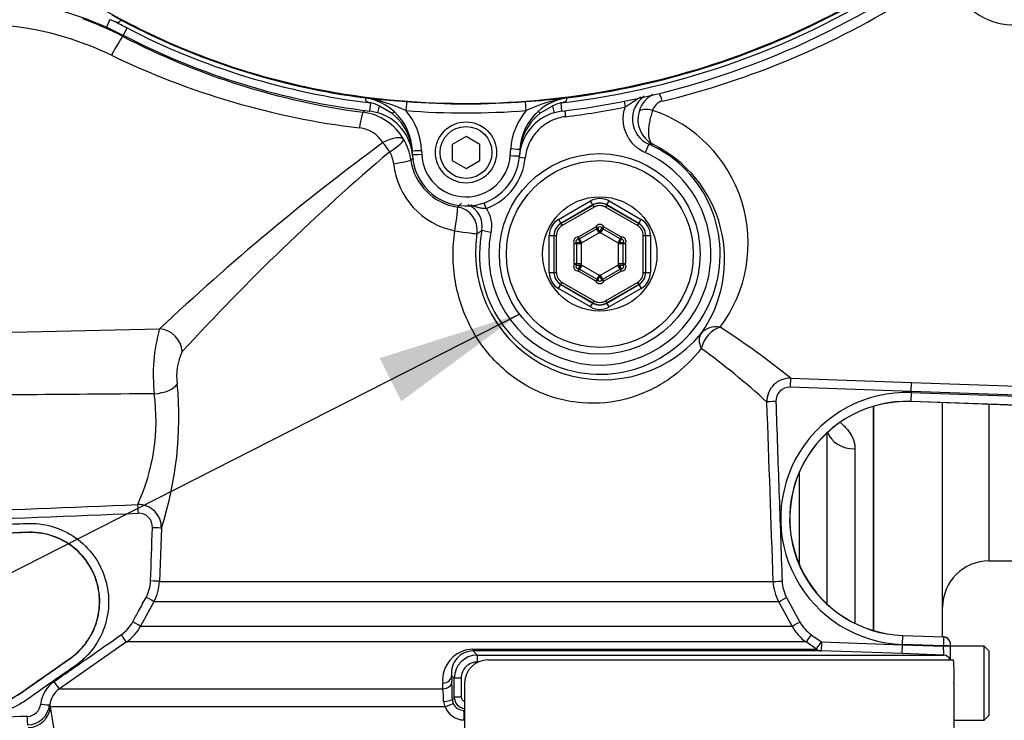
# Paper-space layout 'Sheet1' of a CAD drawing. Units: millimetres. Extents: x 0 to 4158, y 0 to 2940.
# Drawn here: x 915 to 1128, y 2061 to 2213 of the extents above; entities that cross this region are included whole.
import ezdxf
from ezdxf.enums import TextEntityAlignment as Align

# ---------------------------------------------------------------- set-up
doc = ezdxf.new("R2010")
doc.units = ezdxf.units.MM
doc.header["$LTSCALE"] = 7
for name, color, linetype in [('Default', 7, 'Continuous'), ('hidden', 7, 'Continuous'), ('tangent', 7, 'Continuous'), ('TSH-1', 7, 'Continuous'), ('visible', 7, 'Continuous')]:
    doc.layers.add(name, color=color, linetype=linetype)
doc.styles.add('SEACAD_Arial', font='arial.ttf')
doc.dimstyles.new('ISO-InstDr', dxfattribs={"dimtxt": 22.4, "dimasz": 31.36, "dimexe": 11.2, "dimexo": 11.2, "dimgap": 5.6, "dimtad": 1, "dimdec": 0, "dimzin": 0, "dimdsep": 46, "dimtxsty": 'SEACAD_Arial', "dimblk1": '_SE_FILLED', "dimblk2": '_SE_FILLED', "dimsah": 1, "dimcen": 11.2, "dimadec": 0, "dimazin": 0, "dimtfac": 0.5, "dimtofl": 0, "dimtmove": 0, "dimatfit": 3, "dimfxl": 1, "dimtzin": 0, "dimarcsym": 0})

# ---------------------------------------------------------------- blocks, each defined once
blk = doc.blocks.new('SE3')
at = {"color": 7, "linetype": 'Continuous'}
blk.add_line((1099.53, 2129.54), (1099.53, 2080.93), dxfattribs=at)
at = {"layer": 'hidden', "color": 7, "linetype": 'Continuous'}
blk.add_line((1124.53, 2129.98), (1124.53, 2096.03), dxfattribs=at)
at = {"layer": 'tangent', "color": 7, "linetype": 'Continuous'}
for p, q in [((934.02, 2213.37), (933.29, 2211.74)), ((934.5, 2214.4), (936.78, 2213.14)), ((936.96, 2209.97), (937.78, 2211.56)), ((936.95, 2209.98), (936.88, 2209.74)), ((989.43, 2196.41), (990.77, 2196.27)), ((991.08, 2196.12), (989.59, 2196.38)), ((990.78, 2196.36), (990.77, 2196.27)), ((990.42, 2193.54), (990.64, 2195.31)), ((990.64, 2195.31), (990.67, 2195.31)), ((992.1, 2193.2), (992.51, 2194.63)), ((995.25, 2193.01), (992.51, 2194.63)), ((1029.94, 2194.62), (1027.31, 2193.07)), ((1029.94, 2194.62), (1030.35, 2193.2)), ((1032.03, 2193.54), (1031.82, 2195.31)), ((1032.64, 2193.62), (1032.79, 2192.34)), ((1045.48, 2195.68), (1045.73, 2194.42)), ((1020.81, 2183.91), (1020.91, 2185.42)), ((1050.87, 2186.37), (1050.06, 2184.55)), ((1051.71, 2186.35), (1050.87, 2186.37)), ((1001.6, 2185.01), (1001.63, 2184.19)), ((1024.06, 2183.36), (1022.78, 2183.48)), ((1015.61, 2172.45), (1015.17, 2173.66)), ((1031.28, 2170.06), (1038.23, 2174.07)), ((1038.73, 2173.2), (1031.78, 2169.19)), ((1031.8, 2169.17), (1038.73, 2173.17)), ((1038.98, 2172.74), (1032.05, 2168.74)), ((1038.73, 2173.2), (1038.23, 2174.07)), ((1038.73, 2173.17), (1038.73, 2173.2)), ((1038.73, 2173.17), (1038.98, 2172.74)), ((1041.73, 2173.17), (1041.48, 2172.74)), ((1048.4, 2168.74), (1041.48, 2172.74)), ((1041.73, 2173.2), (1042.23, 2174.07)), ((1048.68, 2169.19), (1041.73, 2173.2)), ((1041.73, 2173.2), (1041.73, 2173.17)), ((1041.73, 2173.17), (1048.65, 2169.17)), ((1042.23, 2174.07), (1049.18, 2170.06)), ((1031.28, 2170.06), (1031.78, 2169.19)), ((1031.78, 2169.19), (1031.8, 2169.17)), ((1031.8, 2169.17), (1032.05, 2168.74)), ((1035.58, 2166.28), (1039.34, 2168.45)), ((1039.79, 2168.22), (1039.34, 2168.45)), ((1039.59, 2168.02), (1039.34, 2168.45)), ((1040.09, 2167.15), (1039.59, 2168.02)), ((1040.86, 2168.02), (1040.36, 2167.15)), ((1040.67, 2168.22), (1041.11, 2168.45)), ((1041.11, 2168.45), (1040.86, 2168.02)), ((1041.11, 2168.45), (1044.87, 2166.28)), ((1048.4, 2168.74), (1048.65, 2169.17)), ((1048.65, 2169.17), (1048.68, 2169.19)), ((1048.68, 2169.19), (1049.18, 2170.06)), ((1016.62, 2167.26), (1014.66, 2167.65)), ((1029.28, 2158.56), (1029.28, 2166.59)), ((1029.28, 2166.59), (1030.28, 2166.59)), ((1030.3, 2166.58), (1030.28, 2166.59)), ((1030.28, 2166.59), (1030.28, 2158.56)), ((1030.3, 2166.58), (1030.8, 2166.58)), ((1030.3, 2158.58), (1030.3, 2166.58)), ((1030.8, 2166.58), (1030.8, 2158.58)), ((1035.56, 2165.78), (1035.58, 2166.28)), ((1035.83, 2165.85), (1035.58, 2166.28)), ((1036.33, 2164.98), (1035.83, 2165.85)), ((1040.09, 2167.15), (1036.33, 2164.98)), ((1044.12, 2164.98), (1040.36, 2167.15)), ((1044.62, 2165.85), (1044.12, 2164.98)), ((1044.87, 2166.28), (1044.62, 2165.85)), ((1044.87, 2166.28), (1044.89, 2165.78)), ((1049.65, 2158.58), (1049.65, 2166.58)), ((1049.65, 2166.58), (1050.15, 2166.58)), ((1050.18, 2166.59), (1050.15, 2166.58)), ((1050.15, 2166.58), (1050.15, 2158.58)), ((1050.18, 2158.56), (1050.18, 2166.59)), ((1050.18, 2166.59), (1051.18, 2166.59)), ((1051.18, 2166.59), (1051.18, 2158.56)), ((1035.12, 2165.02), (1034.7, 2164.75)), ((1035.2, 2164.75), (1034.7, 2164.75)), ((1034.7, 2160.41), (1034.7, 2164.75)), ((1036.2, 2164.75), (1035.2, 2164.75)), ((1036.2, 2164.75), (1036.2, 2160.41)), ((1044.26, 2160.41), (1044.26, 2164.75)), ((1045.26, 2164.75), (1044.26, 2164.75)), ((1045.76, 2164.75), (1045.26, 2164.75)), ((1045.76, 2164.75), (1045.34, 2165.02)), ((1045.76, 2164.75), (1045.76, 2160.41)), ((1035.2, 2160.41), (1034.7, 2160.41)), ((1035.12, 2160.14), (1034.7, 2160.41)), ((1036.2, 2160.41), (1035.2, 2160.41)), ((1036.33, 2160.17), (1035.83, 2159.31)), ((1036.33, 2160.17), (1040.09, 2158)), ((1040.36, 2158), (1044.12, 2160.17)), ((1044.62, 2159.31), (1044.12, 2160.17)), ((1045.26, 2160.41), (1044.26, 2160.41)), ((1045.76, 2160.41), (1045.26, 2160.41)), ((1045.76, 2160.41), (1045.34, 2160.14)), ((1029.28, 2158.56), (1030.28, 2158.56)), ((1030.28, 2158.56), (1030.3, 2158.58)), ((1030.3, 2158.58), (1030.8, 2158.58)), ((1035.56, 2159.37), (1035.58, 2158.87)), ((1035.83, 2159.31), (1035.58, 2158.87)), ((1039.34, 2156.7), (1035.58, 2158.87)), ((1040.09, 2158), (1039.59, 2157.14)), ((1040.86, 2157.14), (1040.36, 2158)), ((1044.87, 2158.87), (1041.11, 2156.7)), ((1044.87, 2158.87), (1044.62, 2159.31)), ((1044.87, 2158.87), (1044.89, 2159.37)), ((1049.65, 2158.58), (1050.15, 2158.58)), ((1050.15, 2158.58), (1050.18, 2158.56)), ((1050.18, 2158.56), (1051.18, 2158.56)), ((1031.28, 2155.1), (1031.78, 2155.97)), ((1031.8, 2155.98), (1031.78, 2155.97)), ((1031.78, 2155.97), (1038.73, 2151.95)), ((1031.8, 2155.98), (1032.05, 2156.42)), ((1038.73, 2151.98), (1031.8, 2155.98)), ((1032.05, 2156.42), (1038.98, 2152.42)), ((1039.59, 2157.14), (1039.34, 2156.7)), ((1039.34, 2156.7), (1039.79, 2156.94)), ((1041.11, 2156.7), (1040.67, 2156.94)), ((1041.11, 2156.7), (1040.86, 2157.14)), ((1041.48, 2152.42), (1048.4, 2156.42)), ((1048.65, 2155.98), (1041.73, 2151.98)), ((1041.73, 2151.95), (1048.68, 2155.97)), ((1048.4, 2156.42), (1048.65, 2155.98)), ((1048.68, 2155.97), (1048.65, 2155.98)), ((1048.68, 2155.97), (1049.18, 2155.1)), ((1038.23, 2151.09), (1031.28, 2155.1)), ((1049.18, 2155.1), (1042.23, 2151.09)), ((1038.23, 2151.09), (1038.73, 2151.95)), ((1038.98, 2152.42), (1038.73, 2151.98)), ((1038.73, 2151.95), (1038.73, 2151.98)), ((1041.48, 2152.42), (1041.73, 2151.98)), ((1041.73, 2151.98), (1041.73, 2151.95)), ((1042.23, 2151.09), (1041.73, 2151.95)), ((891.34, 2145.16), (944.83, 2146.34)), ((1081.59, 2135.64), (1107.78, 2134.7)), ((1107.71, 2132.78), (1107.78, 2134.7)), ((1107.78, 2134.7), (1152.31, 2133.15)), ((1107.71, 2132.78), (1081.48, 2133.7)), ((1107.71, 2132.54), (1107.64, 2130.61)), ((1152.24, 2131.22), (1107.71, 2132.78)), ((1107.71, 2132.78), (1107.71, 2132.54)), ((1107.71, 2132.54), (1152.7, 2130.97)), ((1156.63, 2128.9), (1107.64, 2130.61)), ((1107.64, 2130.61), (1107.64, 2130.57)), ((1095.53, 2120.32), (1095.53, 2082.5)), ((1083.53, 2095.06), (1083.53, 2115.41)), ((945.21, 2103.13), (944.79, 2091.61)), ((944.79, 2091.61), (1077.8, 2091.61)), ((943.58, 2087.18), (940.69, 2081.89)), ((1079.01, 2087.18), (943.58, 2087.18)), ((1081.88, 2081.89), (1079.01, 2087.18)), ((1080.7, 2088.1), (1083.59, 2082.79)), ((940.69, 2081.89), (1081.88, 2081.89)), ((937.63, 2078.47), (923.1, 2068.32)), ((1084.94, 2078.47), (937.63, 2078.47)), ((1087.16, 2076.91), (1084.94, 2078.47)), ((1086.04, 2080.05), (1088.26, 2078.49)), ((1088.26, 2078.49), (1105.8, 2077.87)), ((1105.8, 2077.93), (1105.87, 2079.86)), ((1105.87, 2079.86), (1105.87, 2079.9)), ((1012.73, 2076.91), (1087.16, 2076.91)), ((1012.75, 2076.55), (1013.68, 2075.63)), ((1105.73, 2075.94), (1088.23, 2076.55)), ((1105.73, 2075.94), (1105.8, 2077.87)), ((1105.8, 2077.87), (1105.8, 2077.93)), ((1114.73, 2077.62), (1105.8, 2077.93)), ((1105.8, 2077.87), (1114.73, 2077.56)), ((1114.73, 2077.56), (1114.73, 2077.62)), ((1013.86, 2074.13), (1013.71, 2074.13)), ((1114.74, 2075.63), (1105.73, 2075.94)), ((1008.68, 2070.63), (1008.12, 2071.19)), ((1008.12, 2071.19), (1008.18, 2069.95)), ((1008.68, 2066.53), (1008.68, 2070.63)), ((1010.16, 2070.63), (1008.68, 2070.63)), ((1010.16, 2070.63), (1010.16, 2066.53)), ((923.1, 2068.32), (1006.24, 2068.32)), ((1006.24, 2068.32), (1006.18, 2069.56)), ((1008.27, 2066.12), (1008.68, 2066.53)), ((1010.16, 2066.53), (1008.68, 2066.53)), ((1006.7, 2064.39), (921.17, 2064.39)), ((1010.93, 2063.78), (1010.79, 2063.64)), ((1010.93, 2061.57), (1010.8, 2061.57))]:
    blk.add_line(p, q, dxfattribs=at)
blk.add_circle((1040.23, 2162.58), 20.25, dxfattribs=at)
for centre, radius, start, end in [((1129.85, 2226.42), 14.15, 222.225, 356.2778), ((1011.23, 2367.99), 173.9, 276.8023, 303.0384), ((1011.23, 2367.99), 172.96, 277.256, 302.7664), ((1011.13, 2372.48), 181.85, 283.5585, 302.1024), ((904.67, 2147.71), 69.89, 62.5574, 70.3342), ((135.56, 661.69), 1745.18, 62.63376, 62.72976), ((904.52, 2143.49), 68.98, 64.3235, 95.3591), ((1008.98, 2349.13), 154.9, 242.6345, 263.1982), ((1009.54, 2349.15), 157.21, 242.4722, 262.4709), ((1008.58, 2359.04), 170.37, 244.1953, 263.1079), ((982.21, 2158.99), 38.17, 65.2186, 76.5718), ((1038.51, 2163.77), 33.09, 99.7454, 115.4724), ((1053.27, 2191.85), 5.98, 124.7138, 246.3429), ((1054.35, 2191.9), 5.84, 116.6271, 164.3943), ((1054.39, 2192.97), 2.81, 102.9708, 164.5287), ((1052.42, 2134.46), 86.55, 136.7731, 137.1736), ((1011.23, 2367.95), 174.79, 265.7283, 274.2825), ((987.59, 2184.49), 14.02, 2.1252, 40.7586), ((1011.23, 2367.91), 172.79, 265.7283, 274.2825), ((1034.9, 2184.5), 14.02, 139.2449, 176.2366), ((1011.23, 2367.99), 176.97, 276.9995, 281.2414), ((1041.97, 2164.91), 30.4, 323.1736, 71.3538), ((987.4, 2181.51), 11.89, 29.9652, 82.542), ((988.03, 2183.96), 11.58, 14.0247, 51.4464), ((1034.45, 2183.96), 11.58, 128.0811, 165.819), ((1054.54, 2191.72), 6.07, 163.1867, 242.1539), ((987.38, 2183.03), 6.91, 32.2224, 83.7181), ((987.48, 2181.36), 11.9, 7.7709, 30.7628), ((1301.65, 1767.89), 520.13, 126.368, 133.3146), ((988.03, 2183.96), 11.58, 5.4974, 8.421), ((973.23, 2182.51), 26.45, 3.6827, 5.5454), ((1040.23, 2162.58), 26.07, 168.7827, 65.9013), ((1048.97, 2182.09), 26.22, 172.697, 176.2185), ((1034.45, 2183.96), 11.58, 170.6597, 172.7529), ((1319.52, 1802.62), 501.52, 130.3668, 137.504), ((988.35, 2181.23), 7.26, 7.1206, 28.9004), ((1013.26, 2157.5), 29.06, 117.5515, 118.7958), ((1011.19, 2184.64), 12.04, 187.9955, 261.4758), ((1261.56, 2201.06), 262.48, 183.6792, 183.7661), ((1011.23, 2184.54), 9.6, 182.1278, 356.2339), ((1011.23, 2184.58), 12.89, 289.8735, 354.5884), ((1040.23, 2162.58), 24.07, 168.7827, 65.9013), ((1011.94, 2183.81), 16.48, 185.8533, 259.1088), ((979.76, 2201.65), 41.41, 315.7136, 317.3531), ((1009.76, 2168.63), 4.99, 348.7166, 67.052), ((1040.23, 2167.99), 1, 27.8233, 152.1767), ((1037.28, 2166.5), 3.04, 14.1568, 34.4949), ((1043.18, 2166.5), 3.04, 145.5051, 165.8432), ((956.6, 2261.54), 110.39, 301.0662, 301.729), ((1035.55, 2165.28), 1, 87.8233, 212.1767), ((1039.34, 2168.45), 1.5, 300, 306.1282), ((1041.11, 2168.45), 1.5, 233.8718, 240), ((1044.91, 2165.28), 1, 327.8233, 92.1767), ((1035.36, 2161.99), 3.04, 74.1568, 94.4949), ((1038.31, 2167.09), 3.04, 205.5051, 225.8432), ((1035.58, 2166.28), 1.5, 293.8718, 300), ((1034.7, 2164.75), 1.5, 0, 6.1282), ((1044.87, 2166.28), 1.5, 240, 246.1282), ((1045.76, 2164.75), 1.5, 173.8718, 180), ((1042.15, 2167.09), 3.04, 314.1568, 334.4949), ((1045.1, 2161.99), 3.04, 85.5051, 105.8432), ((1035.55, 2159.87), 1, 147.8233, 272.1767), ((1035.36, 2163.17), 3.04, 265.5051, 285.8432), ((1038.31, 2158.07), 3.04, 134.1568, 154.4949), ((1034.7, 2160.41), 1.5, 353.8718, 0), ((1035.58, 2158.87), 1.5, 60, 66.1282), ((1044.87, 2158.87), 1.5, 113.8718, 120), ((1045.76, 2160.41), 1.5, 180, 186.1282), ((1042.15, 2158.07), 3.04, 25.5051, 45.8432), ((1045.1, 2163.17), 3.04, 254.1568, 274.4949), ((1044.91, 2159.87), 1, 267.8233, 32.1767), ((1037.28, 2158.66), 3.04, 325.5051, 345.8432), ((1039.34, 2156.7), 1.5, 53.8718, 60), ((1041.11, 2156.7), 1.5, 120, 126.1282), ((1043.18, 2158.66), 3.04, 194.1568, 214.4949), ((1040.23, 2157.17), 1, 207.8233, 332.1767), ((976.2, 2005.86), 167.18, 50.919, 57.3853), ((979.13, 2136.45), 35.69, 163.9108, 186.7258), ((960.29, 2136.18), 11.77, 153.6027, 188.8631), ((969.08, 2013.58), 158.71, 47.4372, 54.0708), ((871.35, 2127.09), 77.65, 342.0309, 5.3786), ((1081.42, 2130.65), 4.99, 88.0037, 182.0016), ((1167.98, -29597.55), 31730.61, 90.405015, 90.509803), ((900.21, 2126.46), 43.85, 335.481, 7.6077), ((1081.37, 2130.7), 3, 87.9251, 182.0969), ((1106.75, 2105.24), 27.32, 88, 268), ((-18653.12, 1414.74), 19742.53, 1.96475, 2.077624), ((1106.75, 2105.24), 25.39, 88, 268), ((748.17, 6536.96), 4432.85, 271.91924, 272.48161), ((940.24, 2103.29), 4.97, 358.1349, 91.4716), ((732.45, 6959.08), 4857.13, 271.93788, 272.4518), ((940.32, 2103.43), 2.96, 356.2523, 91.5871), ((934.87, 2091.97), 8, 331.4215, 357.9857), ((934.82, 2091.96), 9.98, 331.3992, 357.9665), ((1087.78, 2091.95), 9.99, 181.9715, 208.5103), ((1087.74, 2091.93), 8.01, 182.0165, 208.5331), ((931.94, 2086.67), 8.05, 304.9699, 331.4381), ((1090.64, 2086.63), 8.02, 208.5407, 235.0254), ((931.9, 2086.67), 10.01, 304.9178, 331.4261), ((1090.67, 2086.65), 9.99, 208.5001, 235.0212), ((855.38, 2084.95), 259.46, 358.3809, 358.8069), ((1012.91, 2070.16), 6.76, 91.5422, 185.1206), ((1012.85, 2071.78), 4.77, 91.2056, 187.0476), ((1013.68, 2070.63), 5, 90.0007, 179.9709), ((1013.69, 2070.6), 3.52, 89.576, 179.5793), ((925.99, 2064.17), 6.98, 124.9387, 172.9705), ((925.95, 2064.23), 4.98, 124.8917, 172.9867), ((969.36, 2065.14), 37.02, 0.6813, 4.9259), ((1008.93, 2065.64), 2.55, 181.4774, 209.3152), ((1011.18, 2066.53), 2.5, 180.0488, 264.234), ((1011.16, 2066.53), 1, 180.2717, 256.4408), ((916.07, 2065.35), 3.01, 272.6201, 353.8717), ((916.05, 2065.46), 4.99, 272.1931, 352.8848), ((822.8, 2045.87), 100.09, 345.8974, 10.6647), ((927.82, 2067.1), 7.18, 198.4024, 202.1671), ((1010.82, 2065.98), 4.41, 201.0835, 269.7251), ((1010.78, 2066.14), 2.51, 202.0515, 270.1529), ((1037.01, -1563.3), 3627.66, 91.90832, 92.09765)]:
    blk.add_arc(centre, radius, start, end, dxfattribs=at)
for centre, major_axis, ratio, start_param, end_param in [((934.59, 2205.3), (2.31, 4.44), 0.064431, 0.034979, 1.522675), ((990.53, 2194.28), (0.2, 1.99), 0.523835, 5.936738, 6.25245), ((1053.66, 2194.65), (-0.73, 2.91), 0.125552, -1.233693, -0.394216), ((998.21, 2193.61), (0.15, 1.99), 0.0013, 0.02618, 1.553392), ((1024.28, 2193.61), (-0.15, 1.99), 0.001303, 4.729794, 6.257005), ((1051.59, 2192.6), (-2.9, 0.76), 0.36912, 4.772402, 6.174992), ((988.31, 2188.34), (0.65, 4.96), 0.07917, 0.035017, 1.260059), ((995.03, 2192.66), (0.676, 0.737), 0.087069, 0.018992, 1.1493), ((1027.52, 2192.72), (-0.67, 0.742), 0.088106, 5.13338, 6.264498), ((993.4, 2184.91), (4.35, 2.47), 0.335765, 0.045174, 1.421462), ((993.4, 2184.91), (4.29, 2.57), 0.167439, 4.919478, 6.240026), ((993.4, 2184.91), (2.93, -4.05), 0.193851, 1.388739, 1.890041), ((998.6, 2184.89), (0.999, 0.037), 0.488235, 0, 0.296481), ((1020.91, 2185.45), (-2, 0.13), 0.017415, 1.571943, 3.141593), ((1023.9, 2185.21), (0.998, -0.066), 0.469602, 2.824227, 3.141593), ((994.31, 2182.3), (4.95, 0.68), 0.070174, 4.954586, 6.248192), ((1001.6, 2185.05), (2, 0.07), 0.01744, 3.141593, 4.711741), ((998.63, 2184.11), (0.999, 0.037), 0.589, 0, 0.112636), ((1001.63, 2184.22), (2, 0.07), 0.01744, 3.141593, 4.711741), ((1020.81, 2183.95), (-2, 0.13), 0.017415, 1.571943, 3.141593), ((1040.23, 2170.6), (0, -4), 0.999188, 2.618346, 3.66484), ((1008.64, 2167.8), (-0.76, -4.94), 0.042373, 1.54196, 3.106655), ((1008.64, 2167.8), (-2.93, 4.05), 0.99877, 3.922277, 5.502501), ((1040.23, 2170.6), (0, -3), 0.998648, 2.618346, 3.66484), ((1040.23, 2170.57), (0, -3), 0.999458, 2.618346, 3.66484), ((1040.23, 2170.57), (0, -2.5), 0.999188, 2.618346, 3.66484), ((1033.28, 2166.59), (3.47, -2), 0.999188, 2.618346, 3.66484), ((1033.28, 2166.59), (2.6, -1.5), 0.998648, 2.618346, 3.66484), ((1033.31, 2166.58), (2.6, -1.5), 0.999458, 2.618346, 3.66484), ((1033.31, 2166.58), (2.17, -1.25), 0.999188, 2.618346, 3.66484), ((1047.15, 2166.58), (-2.17, -1.25), 0.999188, 2.618346, 3.66484), ((1047.15, 2166.58), (-2.6, -1.5), 0.999458, 2.618346, 3.66484), ((1047.18, 2166.59), (-2.6, -1.5), 0.998648, 2.618346, 3.66484), ((1047.18, 2166.59), (-3.47, -2), 0.999188, 2.618346, 3.66484), ((1008.64, 2167.8), (4.93, -0.81), 0.028384, 4.755076, 6.248265), ((1033.28, 2158.57), (3.47, 2), 0.999188, 2.618346, 3.66484), ((1033.28, 2158.57), (2.6, 1.5), 0.998648, 2.618346, 3.66484), ((1033.31, 2158.58), (2.6, 1.5), 0.999458, 2.618346, 3.66484), ((1033.31, 2158.58), (2.17, 1.25), 0.999188, 2.618346, 3.66484), ((1047.15, 2158.58), (-2.17, 1.25), 0.999188, 2.618346, 3.66484), ((1047.15, 2158.58), (-2.6, 1.5), 0.999458, 2.618346, 3.66484), ((1047.18, 2158.57), (-2.6, 1.5), 0.998648, 2.618346, 3.66484), ((1047.18, 2158.57), (-3.47, 2), 0.999188, 2.618346, 3.66484), ((1040.23, 2154.55), (0, 4), 0.999188, 2.618346, 3.66484), ((1040.23, 2154.58), (0, 3), 0.999458, 2.618346, 3.66484), ((1040.23, 2154.55), (0, 3), 0.998648, 2.618346, 3.66484), ((1040.23, 2154.58), (0, 2.5), 0.999188, 2.618346, 3.66484), ((1066.13, 2142.27), (-4.1, 2.86), 0.846424, 5.209355, 6.2176), ((1066.13, 2142.27), (-2.85, -4.11), 0.711414, 3.870515, 5.208048), ((945.01, 2141.59), (3.47, -3.6), 0.899321, 0.820655, 2.359024), ((1066.13, 2142.27), (-3.84, 3.2), 0.650563, 0.04597, 0.951015), ((943.85, 2134.54), (4.97, 0.55), 0.449309, 4.62781, 5.96656), ((1081.52, 2133.65), (0.07, 2), 0.024115, 0.057801, 1.545559), ((1078.43, 2130.55), (-2, -0.07), 0.024187, 4.737558, 6.232099), ((1095.53, 2124.89), (-6, 0), 0.762541, 0.205729, 1.570796), ((940.18, 2106.35), (-0.09, 2), 0.027966, 4.733277, 5.988825), ((943.22, 2103.2), (2, -0.07), 0.019163, 0.081387, 1.541618), ((942.8, 2091.68), (2, -0.07), 0.007138, 0.0786, 1.536626), ((1079.8, 2091.68), (-2, -0.07), 0.014612, 0.046088, 1.539094), ((941.83, 2088.14), (1.76, -0.96), 0.01787, 0.067561, 1.54081), ((1080.76, 2088.14), (-1.76, -0.95), 0.002933, 0.040371, 1.536013), ((938.94, 2082.84), (1.76, -0.96), 0.010468, 0.063815, 1.537495), ((1083.64, 2082.84), (-1.76, -0.95), 0.009387, 0.039224, 1.537175), ((936.48, 2080.1), (1.14, -1.64), 0.020149, 0.039844, 1.542291), ((1086.08, 2080.1), (-1.15, -1.64), 0.002718, 4.74719, 6.258329), ((1088.3, 2078.55), (-1.15, -1.64), 0.000191, 0.024117, 1.53589), ((1088.3, 2078.55), (-0.07, -2), 0.018845, 4.741773, 6.281718), ((1011.28, 2083.13), (103.5, -3.62), 0.034899, 0.010091, 0.021051), ((1012.75, 2078.55), (0, -2), 0.019782, -0.610865, -0.034907), ((1088.3, 2078.55), (0, -2), 0.999116, 5.67232, 6.248279), ((1114.73, 2077.56), (-1.5, 0), 0.034878, 3.137379, 4.711166), ((1114.73, 2077.51), (-1.5, 0), 0.034878, 3.137398, 4.711166), ((1013.68, 2074.13), (0, 1.5), 0.023655, 4.712389, 6.248279), ((1114.68, 2074.13), (0, 1.5), 0.999563, 5.016057, 6.248279), ((921.95, 2069.95), (1.15, -1.64), 0.000026, 0.032517, 1.53589), ((1006.12, 2071.19), (2, 0.1), 0.819824, 4.704847, 6.2222), ((1006.18, 2069.95), (2, 0.1), 0.819778, 4.703795, 6.222207), ((1006.27, 2066.12), (2, 0.02), 0.272285, 4.761478, 6.246907), ((916.19, 2064.57), (4.9, 0.97), 0.934786, 4.564324, 6.037172), ((919.02, 2065.08), (1.99, -0.24), 0.025935, 4.735751, 6.22781), ((1006.6, 2064.46), (1.86, 0.74), 0.051045, 4.745837, 6.237791), ((1010.79, 2061.64), (0, 2), 0.004757, 4.677482, 6.248278), ((916.17, 2062.4), (0.06, -2), 0.016549, 0.255038, 1.540061)]:
    blk.add_ellipse(centre, major_axis=major_axis, ratio=ratio, start_param=start_param, end_param=end_param, dxfattribs=at)
for points, knots in [([(1110.37, 2226.41), (1101.76, 2220.38), (1092.6, 2215.14), (1073.49, 2206.41), (1063.53, 2202.92), (1043.15, 2197.8), (1032.73, 2196.17), (1011.76, 2194.83), (1001.21, 2195.12), (990.78, 2196.36)], [0, 0, 0, 0, 0.25, 0.25, 0.5, 0.5, 0.75, 0.75, 1, 1, 1, 1]), ([(990.78, 2196.36), (984.46, 2197.11), (978.19, 2198.26), (965.84, 2201.32), (959.76, 2203.23), (947.89, 2207.79), (942.09, 2210.44), (930.87, 2216.43), (925.45, 2219.78), (920.25, 2223.44)], [0, 0, 0, 0, 0.25, 0.25, 0.5, 0.5, 0.75, 0.75, 1, 1, 1, 1]), ([(1049.18, 2196.6), (1049.03, 2196.52), (1048.88, 2196.43), (1048.23, 2196.04), (1047.75, 2195.72), (1047.01, 2195.22), (1046.76, 2195.06), (1046.25, 2194.73), (1045.99, 2194.57), (1045.73, 2194.42)], [0.4258567, 0.4258567, 0.4258567, 0.4258567, 0.5, 0.5, 0.75, 0.75, 0.875, 0.875, 1, 1, 1, 1]), ([(1050.06, 2184.55), (1049.6, 2184.75), (1049.17, 2184.99), (1048.57, 2185.41), (1048.37, 2185.56), (1048, 2185.87), (1047.81, 2186.04), (1047.29, 2186.57), (1046.98, 2186.95), (1046.56, 2187.55), (1046.43, 2187.76), (1046.19, 2188.19), (1046.08, 2188.42), (1045.78, 2189.09), (1045.63, 2189.56), (1045.4, 2190.52), (1045.33, 2191.01), (1045.29, 2191.99), (1045.31, 2192.48), (1045.45, 2193.46), (1045.57, 2193.94), (1045.73, 2194.42)], [0, 0, 0, 0, 0.125, 0.125, 0.1875, 0.1875, 0.25, 0.25, 0.375, 0.375, 0.4375, 0.4375, 0.5, 0.5, 0.625, 0.625, 0.75, 0.75, 0.875, 0.875, 1, 1, 1, 1]), ([(1051.69, 2193.72), (1051.56, 2193.36), (1051.44, 2192.98), (1051.28, 2192.4), (1051.22, 2192.21), (1051.12, 2191.81), (1051.08, 2191.61), (1050.96, 2191.02), (1050.89, 2190.62), (1050.82, 2190.05), (1050.8, 2189.86), (1050.77, 2189.49), (1050.76, 2189.31), (1050.75, 2188.79), (1050.77, 2188.46), (1050.84, 2187.87), (1050.89, 2187.6), (1051.05, 2187.12), (1051.15, 2186.91), (1051.33, 2186.66), (1051.4, 2186.58), (1051.55, 2186.45), (1051.62, 2186.4), (1051.71, 2186.35)], [0, 0, 0, 0, 0.125, 0.125, 0.1875, 0.1875, 0.25, 0.25, 0.375, 0.375, 0.4375, 0.4375, 0.5, 0.5, 0.625, 0.625, 0.75, 0.75, 0.875, 0.875, 0.9375, 0.9375, 1, 1, 1, 1]), ([(1032.79, 2192.34), (1032.23, 2192.27), (1031.68, 2192.15), (1030.6, 2191.83), (1030.08, 2191.62), (1029.06, 2191.12), (1028.58, 2190.83), (1027.67, 2190.16), (1027.24, 2189.8), (1026.45, 2188.98), (1026.09, 2188.54), (1025.46, 2187.62), (1025.18, 2187.13), (1024.7, 2186.1), (1024.32, 2185.04), (1024.12, 2183.93), (1024.06, 2183.36)], [0, 0, 0, 0, 0.125, 0.125, 0.25, 0.25, 0.375, 0.375, 0.5, 0.5, 0.625, 0.625, 0.75, 0.75, 0.875, 1, 1, 1, 1]), ([(1015.61, 2172.45), (1015.36, 2172.42), (1015.12, 2172.42), (1014.65, 2172.46), (1014.41, 2172.5), (1013.97, 2172.61), (1013.75, 2172.68), (1013.31, 2172.82), (1013.1, 2172.9), (1012.68, 2173.05), (1012.47, 2173.12), (1012.26, 2173.18)], [0, 0, 0, 0, 0.125, 0.125, 0.25, 0.25, 0.375, 0.375, 0.5, 0.5, 0.6202853, 0.6202853, 0.6202853, 0.6202853]), ([(1015.61, 2172.45), (1015.86, 2172.07), (1016.07, 2171.67), (1016.41, 2170.83), (1016.54, 2170.4), (1016.67, 2169.73), (1016.7, 2169.51), (1016.74, 2169.06), (1016.75, 2168.83), (1016.75, 2168.16), (1016.71, 2167.71), (1016.62, 2167.26)], [0, 0, 0, 0, 0.25, 0.25, 0.5, 0.5, 0.625, 0.625, 0.75, 0.75, 1, 1, 1, 1]), ([(1062.21, 2142.09), (1060.46, 2139.83), (1058.45, 2137.83), (1054.98, 2135.24), (1053.74, 2134.44), (1051.13, 2133.03), (1049.76, 2132.41), (1045.45, 2130.87), (1042.24, 2130.24), (1035.6, 2130.18), (1032.07, 2130.76), (1027.06, 2132.61), (1025.41, 2133.4), (1022.26, 2135.28), (1020.79, 2136.36), (1018.03, 2138.79), (1016.74, 2140.15), (1014.45, 2143.04), (1013.43, 2144.58), (1011.66, 2147.82), (1010.91, 2149.53), (1009.7, 2153.01), (1009.24, 2154.79), (1008.62, 2158.43), (1008.45, 2160.29), (1008.42, 2163.97), (1008.55, 2165.8), (1008.83, 2167.62)], [0, 0, 0, 0, 0.125, 0.125, 0.1875, 0.1875, 0.25, 0.25, 0.375, 0.375, 0.5, 0.5, 0.5625, 0.5625, 0.625, 0.625, 0.6875, 0.6875, 0.75, 0.75, 0.8125, 0.8125, 0.875, 0.875, 0.9375, 0.9375, 1, 1, 1, 1]), ([(1078.37, 2130.59), (1078.6, 2124.1), (1078.83, 2117.61), (1079.17, 2107.87), (1079.28, 2104.63), (1079.51, 2098.14), (1079.62, 2094.89), (1079.74, 2091.65)], [0, 0, 0, 0, 0.5, 0.5, 0.75, 0.75, 1, 1, 1, 1]), ([(1092.42, 2125.98), (1092.58, 2125.85), (1092.74, 2125.71), (1093.13, 2125.35), (1093.36, 2125.13), (1094, 2124.43), (1094.35, 2123.95), (1094.79, 2123.19), (1094.92, 2122.94), (1095.14, 2122.42), (1095.23, 2122.16), (1095.45, 2121.38), (1095.53, 2120.85), (1095.53, 2120.32)], [0.5233784, 0.5233784, 0.5233784, 0.5233784, 0.5625, 0.5625, 0.625, 0.625, 0.75, 0.75, 0.8125, 0.8125, 0.875, 0.875, 1, 1, 1, 1]), ([(894.92, 2103.42), (898.66, 2103.55), (904.28, 2103.75), (909.89, 2103.94), (912.7, 2104.04), (913.63, 2104.08), (915.5, 2104.14), (916.44, 2104.2), (919.24, 2104.1), (921.12, 2103.73), (924.62, 2102.39), (926.27, 2101.42), (929.14, 2099.01), (930.39, 2097.56), (932.31, 2094.35), (933.02, 2092.57), (933.8, 2088.91), (933.88, 2086.99), (933.42, 2083.29), (932.88, 2081.44), (931.24, 2078.09), (930.13, 2076.52), (928.14, 2074.54), (927.43, 2073.94), (925.89, 2072.84), (925.1, 2072.3), (922.78, 2070.67), (920.45, 2069.04), (918.12, 2067.41), (916.57, 2066.32), (915.8, 2065.76), (913.4, 2064.28), (911.65, 2063.57), (908.89, 2062.96), (907.96, 2062.83), (906.1, 2062.73), (905.16, 2062.71), (904.23, 2062.68)], [0, 0, 0, 0, 0.125, 0.1875, 0.1875, 0.21875, 0.21875, 0.25, 0.25, 0.3125, 0.3125, 0.375, 0.375, 0.4375, 0.4375, 0.5, 0.5, 0.5625, 0.5625, 0.625, 0.625, 0.6875, 0.6875, 0.71875, 0.71875, 0.75, 0.75, 0.8125, 0.84375, 0.84375, 0.875, 0.875, 0.9375, 0.9375, 0.96875, 0.96875, 1, 1, 1, 1]), ([(904.16, 2064.61), (905.07, 2064.64), (905.98, 2064.66), (907.8, 2064.75), (908.7, 2064.88), (911.38, 2065.52), (913.06, 2066.25), (916.11, 2068.33), (917.61, 2069.41), (920.64, 2071.53), (922.15, 2072.58), (924.42, 2074.17), (925.19, 2074.68), (926.65, 2075.8), (927.32, 2076.41), (929.16, 2078.43), (930.15, 2080.02), (931.15, 2082.57), (931.4, 2083.46), (931.75, 2085.25), (931.84, 2086.16), (931.86, 2087.99), (931.78, 2088.91), (931.46, 2090.71), (931.23, 2091.59), (930.27, 2094.17), (929.32, 2095.75), (926.89, 2098.52), (925.45, 2099.65), (922.19, 2101.37), (920.43, 2101.92), (917.7, 2102.25), (916.78, 2102.26), (914.96, 2102.19), (914.05, 2102.16), (905.83, 2101.87), (898.52, 2101.62), (891.22, 2101.36)], [0, 0, 0, 0, 0.03125, 0.03125, 0.0625, 0.0625, 0.125, 0.125, 0.1875, 0.1875, 0.25, 0.25, 0.28125, 0.28125, 0.3125, 0.3125, 0.375, 0.375, 0.40625, 0.40625, 0.4375, 0.4375, 0.46875, 0.46875, 0.5, 0.5, 0.5625, 0.5625, 0.625, 0.625, 0.6875, 0.6875, 0.71875, 0.71875, 0.75, 0.75, 1, 1, 1, 1]), ([(939.01, 2082.83), (939.42, 2083.6), (939.84, 2084.37), (940.26, 2085.14), (940.81, 2086.14), (941.35, 2087.14), (941.9, 2088.14)], [0, 0, 0, 0, 0.435278, 0.435278, 0.435278, 1, 1, 1, 1]), ([(921.99, 2069.9), (923.21, 2070.75), (924.42, 2071.59), (926.85, 2073.29), (928.06, 2074.14), (931.7, 2076.68), (934.12, 2078.38), (936.55, 2080.08)], [0, 0, 0, 0, 0.25, 0.25, 0.5, 0.5, 1, 1, 1, 1]), ([(1114.74, 2075.63), (1114.74, 2075.63), (1114.75, 2075.64), (1114.76, 2075.69), (1114.76, 2075.73), (1114.76, 2075.82), (1114.77, 2075.88), (1114.77, 2076.02), (1114.77, 2076.1), (1114.76, 2076.28), (1114.76, 2076.38), (1114.76, 2076.59), (1114.75, 2076.7), (1114.74, 2077.05), (1114.74, 2077.3), (1114.73, 2077.56)], [0, 0, 0, 0, 0.125, 0.125, 0.25, 0.25, 0.375, 0.375, 0.5, 0.5, 0.625, 0.625, 0.75, 0.75, 1, 1, 1, 1])]:
    blk.add_open_spline(points, degree=3, knots=knots, dxfattribs=at)
blk.add_open_spline([(942.87, 2091.69), (943, 2095.54), (943.14, 2099.39), (943.28, 2103.24)], degree=3, dxfattribs=at)
at = {"layer": 'visible', "color": 7, "linetype": 'Continuous'}
for p, q in [((936.96, 2209.97), (933.29, 2211.74)), ((1031.83, 2195.31), (1031.82, 2195.31)), ((992.1, 2193.2), (990.42, 2193.54)), ((1032.03, 2193.54), (1030.35, 2193.2)), ((1011.23, 2188.04), (1008.23, 2186.31)), ((1014.23, 2186.31), (1011.23, 2188.04)), ((1008.23, 2186.31), (1008.23, 2182.85)), ((1014.23, 2182.85), (1014.23, 2186.31)), ((1022.91, 2185.32), (1022.81, 2183.82)), ((999.63, 2184.15), (999.6, 2184.97)), ((1008.23, 2182.85), (1011.23, 2181.11)), ((1011.23, 2181.11), (1014.23, 2182.85)), ((1039.59, 2168.02), (1035.83, 2165.85)), ((1044.62, 2165.85), (1040.86, 2168.02)), ((1035.2, 2164.75), (1035.2, 2160.41)), ((1045.26, 2160.41), (1045.26, 2164.75)), ((1035.83, 2159.31), (1039.59, 2157.14)), ((1040.86, 2157.14), (1044.62, 2159.31)), ((1156.61, 2128.86), (1107.64, 2130.57)), ((1114.53, 2079.59), (1114.53, 2130.33)), ((1099.53, 2080.93), (1099.53, 2129.54)), ((1089.53, 2086.63), (1089.53, 2123.84)), ((1124.53, 2096.03), (1314.83, 2096.03)), ((1105.87, 2079.9), (1114.76, 2079.59)), ((1105.87, 2079.86), (1114.78, 2079.55)), ((1114.76, 2079.59), (1114.76, 2079.59)), ((1088.23, 2076.55), (1012.75, 2076.55)), ((1116.23, 2077.51), (1116.23, 2077.56)), ((1123.53, 2077.53), (1116.23, 2077.53)), ((1123.53, 2061.53), (1123.53, 2077.53)), ((1124.53, 2076.53), (1123.53, 2077.53)), ((1124.53, 2076.53), (1124.53, 2062.53)), ((1013.68, 2075.63), (1114.74, 2075.63)), ((1015.93, 2074.58), (1116.86, 2074.58)), ((1116.23, 2074.58), (1116.23, 2076.01)), ((1010.93, 2069.58), (1010.93, 2029.58)), ((1116.98, 2069.58), (1116.98, 2052.58)), ((1116.98, 2061.53), (1123.53, 2061.53)), ((1123.53, 2061.53), (1124.53, 2062.53))]:
    blk.add_line(p, q, dxfattribs=at)
for centre, radius in [((1011.23, 2184.58), 6.62), ((1011.23, 2184.58), 5.62), ((1040.23, 2162.58), 21.75), ((1040.23, 2162.58), 12.39)]:
    blk.add_circle(centre, radius, dxfattribs=at)
for centre, radius, start, end in [((1011.23, 2367.99), 175.68, 276.8011, 303.0384), ((904.78, 2147.81), 70, 65.9652, 95.7729), ((919.32, 2174.9), 41.17, 67.3443, 69.0869), ((916.13, 2171.54), 46.42, 64.0574, 64.5452), ((935.66, 2210.94), 2.47, 63.0804, 71.5111), ((1008.98, 2349.13), 153.96, 242.0323, 262.7034), ((1008.98, 2349.13), 156.68, 242.6345, 263.1982), ((989.26, 2195.31), 1.12, 77.373, 81.2733), ((987.99, 2186.23), 10.27, 81.071, 81.5684), ((987.61, 2184.58), 11.97, 47.4593, 80.4812), ((1018.7, 2472.51), 277.66, 264.2257, 265.7986), ((1005.13, 2455.82), 260.91, 274.1757, 276.1476), ((1034.88, 2184.58), 11.97, 99.4763, 132.1177), ((1034.5, 2186.23), 10.28, 98.3873, 98.8868), ((1033.24, 2195.31), 1.12, 98.6836, 102.5739), ((988.91, 2187.69), 7.83, 62.5698, 76.9985), ((1033.57, 2187.66), 7.85, 102.8686, 117.5638), ((989.18, 2183.13), 10.49, 3.7661, 73.8464), ((987.59, 2184.53), 12.02, 2.1235, 47.5513), ((987.54, 2184.5), 12.07, 2.0199, 47.4446), ((1033.28, 2183.13), 10.49, 106.1909, 176.2339), ((1034.96, 2184.5), 12.08, 132.1372, 176.3304), ((1034.9, 2184.53), 12.02, 132.0247, 176.2383), ((1039.47, 2161.38), 27.81, 324.8185, 63.9008), ((1011.23, 2184.58), 11.6, 182.1278, 356.2339), ((1039.34, 2168.45), 0.5, 300, 332.1767), ((1040.23, 2167.99), 0.5, 27.8233, 152.1767), ((1041.11, 2168.45), 0.5, 207.8233, 240), ((1040.89, 2162.93), 27.62, 171.5682, 320.4727), ((1035.58, 2166.28), 0.5, 267.8233, 300), ((1044.87, 2166.28), 0.5, 240, 272.1767), ((1035.55, 2165.28), 0.5, 87.8233, 212.1767), ((1034.7, 2164.75), 0.5, 0, 32.1767), ((1044.91, 2165.28), 0.5, 327.8233, 92.1767), ((1045.76, 2164.75), 0.5, 147.8233, 180), ((1035.55, 2159.87), 0.5, 147.8233, 272.1767), ((1034.7, 2160.41), 0.5, 327.8233, 0), ((1044.91, 2159.87), 0.5, 267.8233, 32.1767), ((1045.76, 2160.41), 0.5, 180, 212.1767), ((1035.58, 2158.87), 0.5, 60, 92.1767), ((1044.87, 2158.87), 0.5, 87.8233, 120), ((1039.34, 2156.7), 0.5, 27.8233, 60), ((1040.23, 2157.17), 0.5, 207.8233, 332.1767), ((1041.11, 2156.7), 0.5, 120, 152.1767), ((1106.75, 2105.24), 25.35, 88, 268), ((1124.53, 2086.03), 10, 90, 180), ((1079.15, 2076.26), 37.1, 357.8696, 1.9241), ((1015.93, 2069.58), 5, 90, 180), ((1091.42, 2071.47), 25.63, 355.7562, 6.9537), ((904.65, 2065.46), 103.62, 0.3649, 2.4855), ((1010.85, 2066.17), 2.57, 181.0324, 201.9654)]:
    blk.add_arc(centre, radius, start, end, dxfattribs=at)
for centre, major_axis, ratio, start_param, end_param in [((1114.71, 2078.08), (-1.3, 0.76), 0.999215, 4.34874, 5.20584), ((1114.72, 2078.05), (-1.45, -0.37), 0.99934, 3.142053, 4.431141)]:
    blk.add_ellipse(centre, major_axis=major_axis, ratio=ratio, start_param=start_param, end_param=end_param, dxfattribs=at)
for points, knots in [([(936.44, 2213.28), (936.42, 2213.25), (936.37, 2213.19), (936.28, 2213.06), (936.25, 2213.01), (936.16, 2212.91), (936.12, 2212.86), (936, 2212.77), (935.93, 2212.73), (935.78, 2212.71), (935.7, 2212.73), (935.47, 2212.78), (935.32, 2212.84), (935.18, 2212.9)], [0, 0, 0, 0, 0.25, 0.25, 0.375, 0.375, 0.5, 0.5, 0.625, 0.625, 0.75, 0.75, 1, 1, 1, 1]), ([(990.67, 2195.31), (990.48, 2195.35), (990.29, 2195.4), (990.01, 2195.47), (989.92, 2195.5), (989.79, 2195.56), (989.75, 2195.58), (989.67, 2195.64), (989.63, 2195.67), (989.56, 2195.79), (989.54, 2195.88), (989.52, 2196.04), (989.52, 2196.11), (989.51, 2196.3), (989.51, 2196.37), (989.5, 2196.4)], [0, 0, 0, 0, 0.25, 0.25, 0.375, 0.375, 0.4375, 0.4375, 0.5, 0.5, 0.625, 0.625, 0.75, 0.75, 1, 1, 1, 1]), ([(1033, 2196.4), (1033, 2196.39), (1032.99, 2196.36), (1032.99, 2196.31), (1032.99, 2196.26), (1032.99, 2196.2), (1032.99, 2196.12), (1032.99, 2196.04), (1032.98, 2195.94), (1032.96, 2195.85), (1032.95, 2195.81), (1032.93, 2195.77), (1032.91, 2195.73), (1032.89, 2195.69), (1032.86, 2195.66), (1032.82, 2195.63), (1032.78, 2195.59), (1032.72, 2195.56), (1032.67, 2195.54), (1032.64, 2195.53), (1032.62, 2195.52), (1032.6, 2195.51), (1032.51, 2195.48), (1032.41, 2195.45), (1032.32, 2195.43), (1032.15, 2195.39), (1031.99, 2195.35), (1031.83, 2195.31)], [0, 0, 0, 0, 0.145422, 0.145422, 0.145422, 0.29087, 0.29087, 0.29087, 0.436209, 0.436209, 0.436209, 0.493818, 0.493818, 0.493818, 0.552362, 0.552362, 0.552362, 0.629216, 0.629216, 0.629216, 0.660548, 0.660548, 0.660548, 0.786205, 0.786205, 0.786205, 1, 1, 1, 1]), ([(904.16, 2064.65), (904.25, 2064.65), (904.35, 2064.65), (904.81, 2064.67), (905.18, 2064.68), (905.91, 2064.71), (906.28, 2064.72), (907.01, 2064.75), (907.37, 2064.77), (908.08, 2064.85), (908.44, 2064.9), (909.5, 2065.09), (910.2, 2065.27), (911.57, 2065.73), (912.23, 2066.01), (913.2, 2066.49), (913.51, 2066.67), (914.13, 2067.04), (914.43, 2067.23), (915.17, 2067.75), (915.62, 2068.06), (916.51, 2068.69), (916.95, 2069), (918.29, 2069.93), (919.18, 2070.56), (920.96, 2071.8), (921.85, 2072.43), (923.19, 2073.36), (923.63, 2073.67), (924.52, 2074.3), (924.97, 2074.61), (925.74, 2075.15), (926.06, 2075.39), (926.68, 2075.9), (926.98, 2076.17), (927.84, 2077.01), (928.37, 2077.62), (929.81, 2079.55), (930.55, 2080.99), (931.56, 2084.03), (931.81, 2085.64), (931.81, 2088.84), (931.54, 2090.45), (930.53, 2093.49), (929.77, 2094.93), (927.85, 2097.49), (926.68, 2098.62), (924.04, 2100.45), (922.58, 2101.15), (920.27, 2101.83), (919.48, 2101.99), (918.29, 2102.14), (917.89, 2102.17), (917.09, 2102.21), (916.69, 2102.21), (915.65, 2102.18), (915.02, 2102.15), (913.76, 2102.11), (913.13, 2102.09), (911.23, 2102.02), (909.97, 2101.98), (906.17, 2101.85), (903.64, 2101.76), (897.82, 2101.55), (894.53, 2101.44), (891.23, 2101.32)], [0, 0, 0, 0, 0.003187, 0.003187, 0.015788, 0.015788, 0.02839, 0.02839, 0.040699, 0.040699, 0.053009, 0.053009, 0.077628, 0.077628, 0.102247, 0.102247, 0.114557, 0.114557, 0.126866, 0.126866, 0.145452, 0.145452, 0.164038, 0.164038, 0.20121, 0.20121, 0.238382, 0.238382, 0.256968, 0.256968, 0.275554, 0.275554, 0.289262, 0.289262, 0.302971, 0.302971, 0.330387, 0.330387, 0.385221, 0.385221, 0.440055, 0.440055, 0.494888, 0.494888, 0.549722, 0.549722, 0.604555, 0.604555, 0.659389, 0.659389, 0.686805, 0.686805, 0.700514, 0.700514, 0.714222, 0.714222, 0.735853, 0.735853, 0.757483, 0.757483, 0.800744, 0.800744, 0.887266, 0.887266, 1, 1, 1, 1]), ([(1116.23, 2077.56), (1116.23, 2077.57), (1116.23, 2077.64), (1116.23, 2077.78), (1116.23, 2077.95), (1116.23, 2078.03), (1116.22, 2078.09), (1116.22, 2078.16), (1116.21, 2078.3), (1116.18, 2078.4), (1116.16, 2078.48)], [0, 0, 0, 0, 0.020172, 0.196538, 0.375755, 0.572313, 0.634522, 0.68652, 0.801472, 1, 1, 1, 1])]:
    blk.add_open_spline(points, degree=3, knots=knots, dxfattribs=at)
blk = doc.blocks.new('SEANNOT_GROUP98')
at = {"layer": 'Default', "linetype": 'Continuous'}
blk.add_hatch(color=7, dxfattribs=at).paths.add_polyline_path([(997.23, 2130.67), (1022.81, 2149.56), (992.49, 2139.99)])
at = {"layer": 'Default', "color": 7, "linetype": 'Continuous'}
blk.add_lwpolyline([(757.94, 2014.75), (1022.81, 2149.56)], dxfattribs=at)
blk = doc.blocks.new('DMBLK6062')
at = {"layer": 'Default', "linetype": 'Continuous'}
for points in [[(1793.91, 2287.22), (1788.69, 2318.58), (1783.46, 2287.22)], [(1793.91, 2258.94), (1783.46, 2258.94), (1788.69, 2227.58)]]:
    blk.add_hatch(color=7, dxfattribs=at).paths.add_polyline_path(points)
at = {"layer": 'Default', "color": 7, "linetype": 'Continuous'}
for p, q in [((1099.21, 2318.58), (1799.89, 2318.58)), ((1788.69, 2080.76), (1788.69, 2318.58)), ((1529.39, 2227.58), (1799.89, 2227.58))]:
    blk.add_line(p, q, dxfattribs=at)
at = {"layer": 'Default', "color": 7, "linetype": 'Continuous', "style": 'SEACAD_Arial'}
for s, p in [(')', (1760.69, 2193.79)), ('3.58"', (1760.69, 2110.03)), ('91', (1733.81, 2110.03)), ('(', (1760.69, 2088.6))]:
    blk.add_text(s, height=22.4, rotation=90, dxfattribs=at).set_placement(p, align=Align.TOP_LEFT)
blk = doc.blocks.new('_SE_FILLED')
at = {"color": 0}
blk.add_line((0, 0), (-1, 0), dxfattribs=at)
blk.add_solid([(0, 0), (-1, -0.1665), (-1, 0.1665), (0, 0)], dxfattribs=at)
blk = doc.blocks.new('DMBLK6064')
at = {"layer": 'Default', "linetype": 'Continuous'}
for points in [[(1198.2, 1976.94), (1187.74, 1976.94), (1192.97, 1945.58)], [(1198.2, 1876.72), (1192.97, 1908.08), (1187.74, 1876.72)]]:
    blk.add_hatch(color=7, dxfattribs=at).paths.add_polyline_path(points)
at = {"layer": 'Default', "color": 7, "linetype": 'Continuous'}
for p, q in [((1192.97, 1945.58), (1192.97, 2078.91)), ((1124.8, 1945.58), (1204.17, 1945.58)), ((1120.43, 1908.08), (1204.17, 1908.08)), ((1192.97, 1845.36), (1192.97, 1908.08))]:
    blk.add_line(p, q, dxfattribs=at)
at = {"layer": 'Default', "color": 7, "linetype": 'Continuous', "style": 'SEACAD_Arial'}
for s, p in [(')', (1164.97, 2060.85)), ('1.48"', (1164.97, 1977.09)), ('38', (1138.09, 1977.09)), ('(', (1164.97, 1955.66))]:
    blk.add_text(s, height=22.4, rotation=90, dxfattribs=at).set_placement(p, align=Align.TOP_LEFT)

psp = doc.layouts.new('Sheet1')

# ---------------------------------------------------------------- block references
at = {"layer": 'Default'}
psp.add_blockref('SEANNOT_GROUP98', (0, 0), dxfattribs=at)
at = {"layer": 'TSH-1'}
psp.add_blockref('SE3', (0, 0), dxfattribs=at)

# ---------------------------------------------------------------- dimensions: what is measured, and where the dimension line sits
at = {"layer": 'Default', "color": 7, "linetype": 'Continuous'}
for base, p1, p2, picture, middle in [((1788.69, 2318.58), (1248.98, 2227.58), (1011.23, 2318.58), 'DMBLK6062', (1788.69, 2211.85)), ((1192.96879607, 1945.57796042), (1109.22896589, 1908.07796042), (1113.59942278, 1945.57796042), 'DMBLK6064', (1192.96879607, 1947.8246803))]:
    dim = psp.add_linear_dim(base=base, p1=p1, p2=p2, angle=90, text='\\A1;<>', dimstyle='ISO-InstDr', override={"dimpost": '\\X'}, dxfattribs=at)
    dim.commit()
    dim.dimension.update_dxf_attribs({"geometry": picture, "text_midpoint": middle, "dimtype": 160})

doc.saveas('drawing.dxf')
